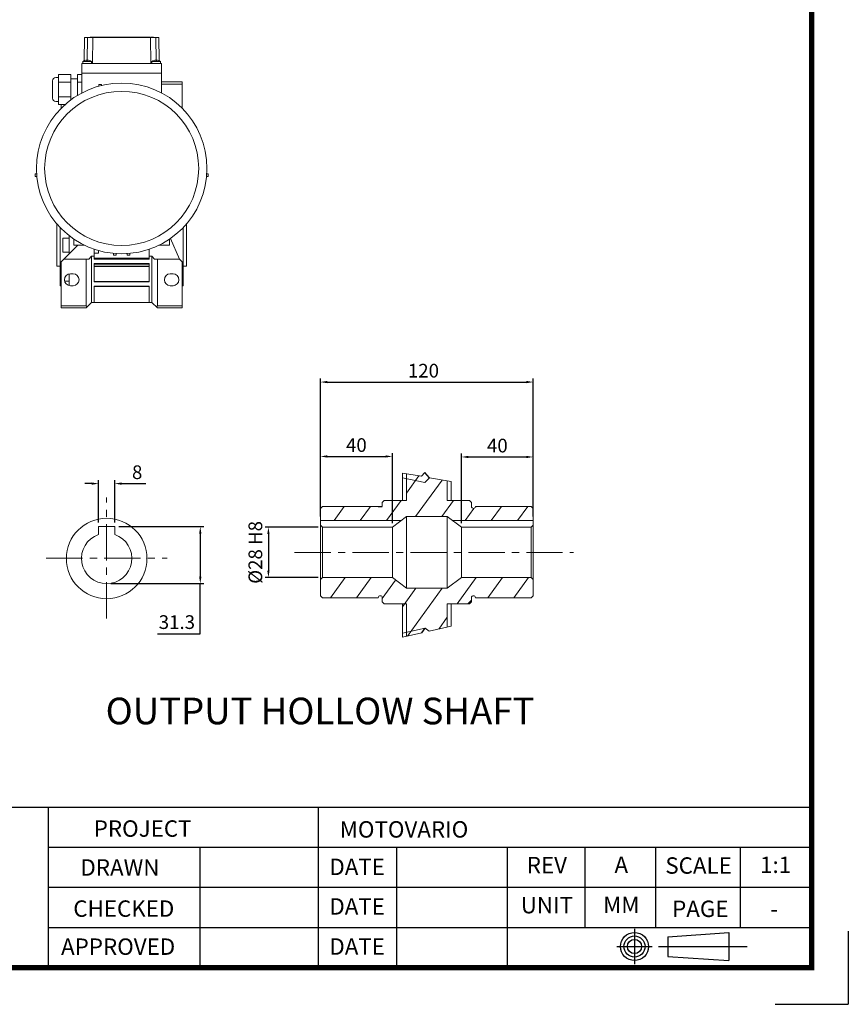
# Model space of a CAD drawing. Extents: x -273 to 2014, y -247 to 1403.
# Drawn here: x 1247 to 2014, y -247 to 664 of the extents above; entities that cross this region are included whole.
import ezdxf

# ---------------------------------------------------------------- set-up
doc = ezdxf.new("R2010")
doc.units = 0
doc.header["$MEASUREMENT"] = 0
doc.linetypes.add('CENTER', pattern=[50.8, 31.75, -6.35, 6.35, -6.35])
doc.layers.add('AM_0', color=7, linetype='Continuous', lineweight=30)
doc.styles.add('MS_PGOTHIC', font='msgothic.ttc', dxfattribs={"height": 0.2})
doc.styles.add('MX_NOTE_STANDARD', font='txt.shx', dxfattribs={"height": 3.15, "bigfont": 'extfont.shx'})
doc.dimstyles.new('MXDIMSTYLE', dxfattribs={"dimtxt": 3.15, "dimasz": 2.5, "dimexe": 1.5, "dimexo": 1, "dimgap": 1, "dimtad": 1, "dimdec": 4, "dimdsep": 46, "dimtxsty": 'MX_NOTE_STANDARD', "dimcen": 2.5, "dimadec": 0, "dimazin": 0, "dimtfac": 1, "dimtdec": 4, "dimtmove": 2, "dimatfit": 3, "dimfxl": 0, "dimtolj": 1, "dimarcsym": 0})

# ---------------------------------------------------------------- blocks, each defined once
blk = doc.blocks.new('GUIDE LINES')
at = {"linetype": 'Continuous'}
blk.add_line((-600.84, 147.78), (-1015.47, 147.78), dxfattribs=at)
at = {"ltscale": 0.1}
for p, q in [((-27.41, 147.78), (-600.84, 147.78)), ((-600.84, 147.78), (-600.84, 27.41)), ((-398.05, 147.78), (-398.05, 27.41)), ((-27.41, 117.69), (-600.84, 117.69)), ((-486.97, 117.69), (-486.97, 27.41)), ((-339.32, 117.69), (-339.32, 27.41)), ((-256.11, 117.69), (-256.11, 27.41)), ((-197.79, 117.69), (-197.79, 57.5)), ((-144.69, 117.69), (-144.69, 57.5)), ((-81.14, 117.69), (-81.14, 57.5)), ((-27.41, 87.59), (-600.84, 87.59)), ((-27.41, 57.5), (-600.84, 57.5)), ((-160.55, 56.53), (-160.55, 30.21)), ((-135.61, 50.74), (-89.71, 53.89)), ((-89.71, 53.89), (-89.71, 32.84)), ((-135.61, 50.74), (-135.61, 36)), ((-173.71, 43.37), (-147.39, 43.37)), ((-142.56, 43.37), (-75.94, 43.37)), ((-135.61, 36), (-89.71, 32.84))]:
    blk.add_line(p, q, dxfattribs=at)
at = {"color": 8, "linetype": 'Continuous'}
for p in [(0, 54.82), (0, 54.82), (-54.82, 0)]:
    blk.add_line(p, (0, 0), dxfattribs=at)
at = {"linetype": 'Continuous', "const_width": 3.98, "flags": 128}
blk.add_lwpolyline([(-1818.25, 1303.15), (-1818.25, 27.41), (-27.41, 27.41), (-27.41, 1303.15)], close=True, dxfattribs=at)
at = {"ltscale": 0.1}
for radius in [10.53, 7.93, 5.32]:
    blk.add_circle((-160.55, 43.37), radius, dxfattribs=at)
at = {"ltscale": 25.4}
for s, insert, char_height, width, attachment_point in [('PROJECT', (-566.57, 138.08), 12.308, 152.7931, 1), ('A', (-170.46, 110.87), 12.31, 139.6257, 2), ('{\\T0.95;1:1}', (-54.6, 110.87), 12.3084, 39.6752, 2), ('DRAWN', (-576.56, 108.88), 12.308, 82.3239, 1), ('{\\T0.95;DATE}', (-368.78, 109.32), 12.3084, 139.6257, 2), ('{\\T0.95;REV}', (-226.33, 110.65), 12.3084, 139.6257, 2), ('{\\T0.9;SCALE}', (-112.42, 110.33), 12.3084, 87.8115, 2), ('{\\T0.9;CHECKED}', (-581.94, 77.99), 12.3084, 139.6257, 1), ('{\\T0.95;DATE}', (-368.78, 79.63), 12.3084, 139.6257, 2), ('{\\T0.95;UNIT}', (-226.33, 80.57), 12.3084, 139.6257, 2), ('MM', (-170.46, 80.79), 12.308, 139.6257, 2), ('{\\T0.95;PAGE}', (-111.14, 77.84), 12.3084, 77.9712, 2), ('{\\T0.95;-}', (-55.77, 77.84), 12.308, 77.9712, 2), ('{\\T0.95;APPROVED}', (-591.11, 49.43), 12.3084, 139.6257, 1), ('{\\T0.95;DATE}', (-368.78, 49.53), 12.3084, 139.6257, 2)]:
    blk.add_mtext(s, dxfattribs=dict(at, insert=insert, char_height=char_height, width=width, attachment_point=attachment_point))
at = {"color": 4, "ltscale": 25.4, "insert": (-381.87, 137.45), "char_height": 12.3084, "width": 329.4584, "attachment_point": 1}
blk.add_mtext('{\\T0.95;MOTOVARIO}', dxfattribs=at)
blk = doc.blocks.new('GUIDE LINES1')
at = {"color": 3, "linetype": 'Continuous'}
blk.add_blockref('GUIDE LINES', (0, 0), dxfattribs=at)
blk = doc.blocks.new('*D238')
at = {"color": 3, "linetype": 'Continuous', "lineweight": -2}
for p, q in [((187.35, 45.82), (187.35, 157.16)), ((373.92, 45.82), (373.92, 157.16)), ((193.35, 154.16), (367.92, 154.16))]:
    blk.add_line(p, q, dxfattribs=at)
at = {"color": 3}
for points in [[(193.35, 155.16), (193.35, 153.16), (187.35, 154.16)], [(367.92, 153.16), (367.92, 155.16), (373.92, 154.16)]]:
    blk.add_solid(points, dxfattribs=at)
at = {"layer": 'DEFPOINTS', "color": 0}
for p in [(373.92, 154.16), (187.35, 42.22), (373.92, 42.22)]:
    blk.add_point(p, dxfattribs=at)
at = {"color": 3, "insert": (277.64, 164.14), "char_height": 12, "attachment_point": 5}
blk.add_mtext('\\A1;120', dxfattribs=at)
blk = doc.blocks.new('*D239')
at = {"color": 3, "linetype": 'Continuous', "lineweight": -2}
for p, q in [((185.52, 26.99), (138.78, 26.99)), ((141.78, 20.99), (141.78, -11.13)), ((185.52, -17.13), (138.78, -17.13))]:
    blk.add_line(p, q, dxfattribs=at)
at = {"color": 3}
for points in [[(142.78, 20.99), (140.78, 20.99), (141.78, 26.99)], [(140.78, -11.13), (142.78, -11.13), (141.78, -17.13)]]:
    blk.add_solid(points, dxfattribs=at)
at = {"layer": 'DEFPOINTS', "color": 0}
for p in [(189.12, 26.99), (141.78, -17.13), (189.12, -17.13)]:
    blk.add_point(p, dxfattribs=at)
at = {"color": 3, "insert": (130.33, 4.93), "char_height": 12, "attachment_point": 5, "rotation": 90}
blk.add_mtext('\\A1;%%C28 H8', dxfattribs=at)
blk = doc.blocks.new('*D240')
at = {"color": 3, "linetype": 'Continuous', "lineweight": -2}
for p, q in [((187.35, 36.41), (187.35, 91.99)), ((193.35, 88.99), (244.39, 88.99)), ((250.39, 30.59), (250.39, 91.99))]:
    blk.add_line(p, q, dxfattribs=at)
at = {"color": 3}
for points in [[(193.35, 89.99), (193.35, 87.99), (187.35, 88.99)], [(244.39, 87.99), (244.39, 89.99), (250.39, 88.99)]]:
    blk.add_solid(points, dxfattribs=at)
at = {"layer": 'DEFPOINTS', "color": 0}
for p in [(250.39, 88.99), (187.35, 32.81), (250.39, 26.99)]:
    blk.add_point(p, dxfattribs=at)
at = {"color": 3, "insert": (218.87, 98.97), "char_height": 12, "attachment_point": 5}
blk.add_mtext('\\A1;40', dxfattribs=at)
blk = doc.blocks.new('*D241')
at = {"color": 3, "linetype": 'Continuous', "lineweight": -2}
for p, q in [((310.89, 30.59), (310.89, 91.53)), ((316.89, 88.53), (367.92, 88.53)), ((373.92, 36.41), (373.92, 91.53))]:
    blk.add_line(p, q, dxfattribs=at)
at = {"color": 3}
for points in [[(316.89, 89.53), (316.89, 87.53), (310.89, 88.53)], [(367.92, 87.53), (367.92, 89.53), (373.92, 88.53)]]:
    blk.add_solid(points, dxfattribs=at)
at = {"layer": 'DEFPOINTS', "color": 0}
for p in [(373.92, 88.53), (310.89, 26.99), (373.92, 32.81)]:
    blk.add_point(p, dxfattribs=at)
at = {"color": 3, "insert": (342.41, 98.51), "char_height": 12, "attachment_point": 5}
blk.add_mtext('\\A1;40', dxfattribs=at)
blk = doc.blocks.new('*D242')
at = {"color": 3, "linetype": 'Continuous', "lineweight": -2}
for p, q in [((-13.06, 65.2), (-19.06, 65.2)), ((-7.06, 31.07), (-7.06, 68.2)), ((7.06, 31.07), (7.06, 68.2)), ((13.06, 65.2), (34.47, 65.2))]:
    blk.add_line(p, q, dxfattribs=at)
at = {"color": 3}
for points in [[(-13.06, 64.2), (-13.06, 66.2), (-7.06, 65.2)], [(13.06, 66.2), (13.06, 64.2), (7.06, 65.2)]]:
    blk.add_solid(points, dxfattribs=at)
at = {"layer": 'DEFPOINTS', "color": 0}
for p in [(7.06, 65.2), (-7.06, 27.47), (7.06, 27.47)]:
    blk.add_point(p, dxfattribs=at)
at = {"color": 3, "insert": (26.76, 75.18), "char_height": 12, "attachment_point": 5}
blk.add_mtext('\\A1;8', dxfattribs=at)
blk = doc.blocks.new('*D243')
at = {"color": 3, "linetype": 'Continuous', "lineweight": -2}
for p, q in [((10.66, 27.47), (85.07, 27.47)), ((82.07, 21.47), (82.07, -16.46)), ((3.6, -22.46), (85.07, -22.46)), ((82.07, -66.34), (82.07, -22.46)), ((44.63, -66.34), (82.07, -66.34))]:
    blk.add_line(p, q, dxfattribs=at)
at = {"color": 3}
for points in [[(83.07, 21.47), (81.07, 21.47), (82.07, 27.47)], [(81.07, -16.46), (83.07, -16.46), (82.07, -22.46)]]:
    blk.add_solid(points, dxfattribs=at)
at = {"layer": 'DEFPOINTS', "color": 0}
for p in [(7.06, 27.47), (0, -22.46), (82.07, -22.46)]:
    blk.add_point(p, dxfattribs=at)
at = {"color": 3, "insert": (61.55, -56.16), "char_height": 12, "attachment_point": 5}
blk.add_mtext('\\A1;31.3', dxfattribs=at)
blk = doc.blocks.new('OUTPUT 075 P')
at = {"linetype": 'Continuous', "lineweight": 13, "ltscale": 30}
h = blk.add_hatch(dxfattribs=at)
h.set_pattern_fill('ANSI31-Metric', color=256, scale=5.854464, angle=9)
h.set_pattern_definition([(54, (457.267, -9470.533), (-15.037946, 10.925707), [])])
h.paths.add_polyline_path([(278.94, 74.8), (275.82, 71.62), (262.75, 73.83), (262.74, 73.75), (262.74, 50.45), (259.21, 50.45), (250.39, 50.45), (243.33, 50.45), (241.56, 48.69), (241.56, 45.16, -1), (238.03, 45.16), (189.12, 45.16), (187.35, 43.4), (187.35, 32.81), (258.08, 32.81), (262.74, 36.34), (298.54, 36.34), (303.2, 32.81), (373.92, 32.81), (373.92, 43.4), (372.16, 45.16), (323.72, 45.16), (323.14, 44.58, -0.002388), (323.14, 44.56, -0.84034), (319.71, 45.16), (319.71, 48.69), (317.95, 50.45), (310.89, 50.45), (302.07, 50.45), (298.54, 50.45), (298.54, 67.57), (298.53, 67.57), (282.93, 70.25), (278.94, 66.27)])
h.paths.add_polyline_path([(282.54, -64.12), (298.54, -60.57), (298.54, -40.06), (302.07, -40.06), (310.89, -40.06), (316.48, -40.06), (319.71, -36.83), (319.71, -34.77, -1), (323.24, -34.77), (372.16, -34.77), (373.92, -33.01), (373.92, -18.89), (372.16, -17.13), (310.89, -17.13), (298.54, -26.48), (262.74, -26.48), (250.39, -17.13), (189.12, -17.13), (187.35, -18.89), (187.35, -33.01), (189.12, -34.77), (238.03, -34.77, -1), (241.56, -34.77), (241.56, -38.3), (243.33, -40.06), (250.39, -40.06), (259.21, -40.06), (259.21, -69.4), (276.29, -65.67), (276.34, -65.71), (279.14, -62.91), (279.16, -61.59)])
at = {"linetype": 'Continuous', "lineweight": 13}
for p, q in [((259.21, 74.43), (259.21, 50.45)), ((259.21, 74.43), (275.82, 71.62)), ((262.74, 73.75), (262.74, 50.45)), ((275.82, 71.62), (278.94, 74.8)), ((278.94, 66.27), (282.93, 70.25)), ((282.93, 70.25), (302.07, 66.96)), ((298.54, 67.64), (298.54, 50.45)), ((302.07, 66.96), (302.07, 50.45)), ((187.35, 43.4), (189.12, 45.16)), ((187.35, 43.4), (187.35, 28.75)), ((189.12, 45.16), (238.03, 45.16)), ((243.33, 50.45), (241.56, 48.69)), ((241.56, 48.69), (241.56, 45.16)), ((243.33, 50.45), (250.39, 50.45)), ((250.39, 50.45), (262.74, 50.45)), ((298.54, 50.45), (310.89, 50.45)), ((310.89, 50.45), (317.95, 50.45)), ((317.95, 50.45), (319.71, 48.69)), ((319.71, 48.69), (319.71, 45.16)), ((323.13, 44.57), (323.72, 45.16)), ((323.24, 45.16), (372.16, 45.16)), ((372.16, 45.16), (373.92, 43.4)), ((373.92, 43.4), (373.92, 28.75)), ((250.39, 26.99), (262.74, 36.34)), ((262.74, 36.34), (298.54, 36.34)), ((262.74, 36.34), (262.74, -26.48)), ((298.54, 36.34), (310.89, 26.99)), ((298.54, 36.34), (298.54, -26.48)), ((-7.06, 27.47), (-7.06, 20.49)), ((-7.06, 27.47), (7.06, 27.47)), ((7.06, 27.47), (7.06, 20.49)), ((187.35, 32.81), (258.08, 32.81)), ((189.12, 26.99), (187.35, 28.75)), ((187.35, 28.75), (187.35, -18.89)), ((189.12, 26.99), (250.39, 26.99)), ((189.12, 26.99), (189.12, -17.13)), ((250.39, 26.99), (250.39, -17.13)), ((303.2, 32.81), (373.92, 32.81)), ((310.89, 26.99), (372.16, 26.99)), ((310.89, 26.99), (310.89, -17.13)), ((372.16, 26.99), (373.92, 28.75)), ((372.16, 26.99), (372.16, -17.13)), ((373.92, 28.75), (373.92, 25.22)), ((373.92, 25.22), (373.92, -15.36)), ((35.03, -0.41), (35.27, -0.17)), ((189.12, -17.13), (187.35, -18.89)), ((189.12, -17.13), (250.39, -17.13)), ((250.39, -17.13), (262.74, -26.48)), ((310.89, -17.13), (298.54, -26.48)), ((310.89, -17.13), (372.16, -17.13)), ((372.16, -17.13), (373.92, -18.89)), ((373.92, -15.36), (373.92, -18.89)), ((187.35, -18.89), (187.35, -33.01)), ((373.92, -18.89), (373.92, -33.01)), ((187.35, -33.01), (189.12, -34.77)), ((262.74, -26.48), (298.54, -26.48)), ((373.92, -33.01), (372.16, -34.77)), ((189.12, -34.77), (238.03, -34.77)), ((241.56, -34.77), (241.56, -38.3)), ((243.33, -40.06), (241.56, -38.3)), ((243.33, -40.06), (250.39, -40.06)), ((250.39, -40.06), (262.74, -40.06)), ((259.21, -40.06), (259.21, -69.4)), ((262.74, -40.06), (262.74, -68.52)), ((298.54, -40.06), (298.54, -60.66)), ((298.54, -40.06), (310.89, -40.06)), ((302.07, -40.06), (302.07, -59.78)), ((310.89, -40.06), (317.95, -40.06)), ((316.48, -40.06), (319.71, -36.83)), ((319.71, -38.3), (317.95, -40.06)), ((319.71, -34.77), (319.71, -38.3)), ((323.24, -34.77), (372.16, -34.77)), ((282.54, -64.12), (302.07, -59.78)), ((259.21, -69.4), (276.29, -65.67)), ((279.16, -61.59), (282.54, -64.12))]:
    blk.add_line(p, q, dxfattribs=at)
at = {"color": 3, "linetype": 'Continuous', "lineweight": 13, "ltscale": 30}
for p, q in [((278.94, 66.27), (259.21, 70.26)), ((279.16, -61.59), (259.21, -65.85))]:
    blk.add_line(p, q, dxfattribs=at)
at = {"color": 3, "linetype": 'Continuous'}
for p, q in [((282.93, 70.25), (278.94, 74.8)), ((238.03, 45.16), (241.56, 45.16)), ((276.29, -65.67), (279.16, -61.59))]:
    blk.add_line(p, q, dxfattribs=at)
at = {"color": 1, "linetype": 'CENTER', "lineweight": 13}
for p, q in [((0, -52.9), (0, 52.9)), ((-52.9, 0), (52.9, 0)), ((164.7, 4.93), (409.27, 4.93))]:
    blk.add_line(p, q, dxfattribs=at)
at = {"linetype": 'Continuous', "lineweight": 13}
blk.add_circle((0, -0.41), 35.29, dxfattribs=at)
for centre, radius, start, end in [((321.48, 45.16), 1.76, 180, 0), ((0, -0.41), 22.06, 108.66292, 71.33708), ((239.8, -34.77), 1.76, 0, 180), ((321.48, -34.77), 1.76, 0, 180)]:
    blk.add_arc(centre, radius, start, end, dxfattribs=at)
at = {"lineweight": 13, "style": 'MS_PGOTHIC', "width": 1.007218}
blk.add_text('OUTPUT HOLLOW SHAFT', height=23.3302, dxfattribs=at).set_placement((-0.9, -145.68))
at = {"color": 3, "linetype": 'Continuous'}
dim = blk.add_linear_dim(base=(373.92, 154.16), p1=(187.35, 42.22), p2=(373.92, 42.22), text='120', dimstyle='MXDIMSTYLE', override={"dimscale": 1.2, "dimtxt": 10, "dimasz": 5, "dimexe": 2.5, "dimexo": 3, "dimgap": 3, "dimtoh": 1, "dimdec": 0, "dimzin": 9, "dimtxsty": 'Standard', "dimcen": 0, "dimclrd": 3, "dimclre": 3, "dimclrt": 3, "dimtdec": 0, "dimtofl": 0, "dimtmove": 0, "dimtfill": 0, "dimtzin": 0}, dxfattribs=at)
dim.commit()
dim.dimension.update_dxf_attribs({"geometry": '*D238', "text_midpoint": (277.64, 154.16), "dimtype": 160})
for base, p1, p2, text, picture, middle in [((250.39, 88.99), (187.35, 32.81), (250.39, 26.99), '40', '*D240', (218.87, 98.97)), ((373.92, 88.53), (310.89, 26.99), (373.92, 32.81), '40', '*D241', (342.41, 98.51)), ((7.06, 65.2), (-7.06, 27.47), (7.06, 27.47), '8', '*D242', (26.76, 75.18))]:
    dim = blk.add_linear_dim(base=base, p1=p1, p2=p2, text=text, dimstyle='MXDIMSTYLE', override={"dimscale": 1.2, "dimtxt": 10, "dimasz": 5, "dimexe": 2.5, "dimexo": 3, "dimgap": 3, "dimtoh": 1, "dimdec": 0, "dimzin": 9, "dimtxsty": 'Standard', "dimcen": 0, "dimclrd": 3, "dimclre": 3, "dimclrt": 3, "dimtdec": 0, "dimtofl": 0, "dimtmove": 0, "dimtfill": 0, "dimtzin": 0}, dxfattribs=at)
    dim.commit()
    dim.dimension.update_dxf_attribs({"geometry": picture, "text_midpoint": middle})
for base, p1, p2, text, picture, middle in [((82.07, -22.46), (7.06, 27.47), (0, -22.46), '31.3', '*D243', (61.55, -66.34)), ((141.78, -17.13), (189.12, 26.99), (189.12, -17.13), '%%C28 H8', '*D239', (141.78, 4.93))]:
    dim = blk.add_linear_dim(base=base, p1=p1, p2=p2, angle=90, text=text, dimstyle='MXDIMSTYLE', override={"dimscale": 1.2, "dimtxt": 10, "dimasz": 5, "dimexe": 2.5, "dimexo": 3, "dimgap": 3, "dimtoh": 1, "dimdec": 0, "dimzin": 9, "dimtxsty": 'Standard', "dimcen": 0, "dimclrd": 3, "dimclre": 3, "dimclrt": 3, "dimtdec": 0, "dimtofl": 0, "dimtmove": 0, "dimtfill": 0, "dimtzin": 0}, dxfattribs=at)
    dim.commit()
    dim.dimension.update_dxf_attribs({"geometry": picture, "text_midpoint": middle, "dimtype": 160})

msp = doc.modelspace()

# ---------------------------------------------------------------- linework, layer by layer
at = {"color": 3, "linetype": 'Continuous', "lineweight": 13}
msp.add_circle((1341.49, 526.57), 71.3, dxfattribs=at)
at = {"layer": 'AM_0', "lineweight": 13}
for p, q in [((1307.16, 647.57), (1306.79, 626.29)), ((1307.16, 647.57), (1375.82, 647.57)), ((1309.91, 647.57), (1309.54, 626.54)), ((1312.17, 648.07), (1312.17, 647.57)), ((1312.17, 648.07), (1319.51, 648.07)), ((1313.85, 648.07), (1313.85, 647.57)), ((1314.91, 647.57), (1314.49, 623.57)), ((1315.08, 648.07), (1315.08, 647.57)), ((1316.59, 648.07), (1316.59, 647.57)), ((1317.82, 648.07), (1317.82, 647.57)), ((1319.51, 648.07), (1319.51, 647.57)), ((1319.81, 648.07), (1319.81, 647.57)), ((1319.81, 648.07), (1361.27, 648.07)), ((1320.08, 648.07), (1320.08, 647.57)), ((1321.64, 648.07), (1321.64, 647.57)), ((1324.6, 648.07), (1324.6, 647.57)), ((1326.33, 648.07), (1326.33, 647.57)), ((1326.57, 647.57), (1326.57, 648.07)), ((1328.56, 648.07), (1328.56, 647.57)), ((1330.58, 648.07), (1330.58, 647.57)), ((1332.58, 648.07), (1332.58, 647.57)), ((1332.84, 648.07), (1332.84, 647.57)), ((1334.4, 648.07), (1334.4, 647.57)), ((1337.36, 648.07), (1337.36, 647.57)), ((1339.09, 648.07), (1339.09, 647.57)), ((1339.33, 647.57), (1339.33, 648.07)), ((1341.52, 648.07), (1341.52, 647.57)), ((1342.4, 648.07), (1342.4, 647.57)), ((1342.4, 648.07), (1342.4, 647.57)), ((1342.68, 648.07), (1342.68, 647.57)), ((1343.65, 648.07), (1343.65, 647.57)), ((1343.65, 648.07), (1343.65, 647.57)), ((1343.93, 648.07), (1343.93, 647.57)), ((1344.4, 648.07), (1344.4, 647.57)), ((1344.4, 648.07), (1344.4, 647.57)), ((1345.86, 648.07), (1345.86, 647.57)), ((1345.97, 648.07), (1345.97, 647.57)), ((1346.27, 648.07), (1346.27, 647.57)), ((1346.5, 648.07), (1346.5, 647.57)), ((1347.35, 648.07), (1347.35, 647.57)), ((1347.58, 648.07), (1347.58, 647.57)), ((1347.87, 648.07), (1347.87, 647.57)), ((1348.09, 648.07), (1348.09, 647.57)), ((1348.09, 648.07), (1348.09, 647.57)), ((1348.37, 648.07), (1348.37, 647.57)), ((1348.66, 648.07), (1348.66, 647.57)), ((1349.04, 648.07), (1349.04, 647.57)), ((1349.22, 648.07), (1349.22, 647.57)), ((1349.47, 648.07), (1349.47, 647.57)), ((1349.79, 648.07), (1349.79, 647.57)), ((1349.93, 648.07), (1349.93, 647.57)), ((1349.93, 648.07), (1349.93, 647.57)), ((1350.57, 648.07), (1350.57, 647.57)), ((1350.58, 648.07), (1350.58, 647.57)), ((1350.86, 648.07), (1350.86, 647.57)), ((1351.5, 648.07), (1351.5, 647.57)), ((1352.47, 648.07), (1352.47, 647.57)), ((1352.57, 648.07), (1352.57, 647.57)), ((1352.97, 648.07), (1352.97, 647.57)), ((1353.87, 648.07), (1353.87, 647.57)), ((1354.37, 647.57), (1354.37, 648.07)), ((1354.51, 648.07), (1354.51, 647.57)), ((1354.69, 648.07), (1354.69, 647.57)), ((1354.73, 648.07), (1354.73, 647.57)), ((1354.73, 648.07), (1354.73, 647.57)), ((1355.01, 648.07), (1355.01, 647.57)), ((1355.91, 648.07), (1355.91, 647.57)), ((1356.06, 648.07), (1356.06, 647.57)), ((1356.61, 648.07), (1356.61, 647.57)), ((1357.14, 648.07), (1357.14, 647.57)), ((1357.14, 648.07), (1357.14, 647.57)), ((1357.42, 648.07), (1357.42, 647.57)), ((1357.95, 648.07), (1357.95, 647.57)), ((1358.25, 648.07), (1358.25, 647.57)), ((1358.78, 648.07), (1358.78, 647.57)), ((1358.78, 648.07), (1358.78, 647.57)), ((1359.06, 648.07), (1359.06, 647.57)), ((1359.37, 648.07), (1359.37, 647.57)), ((1359.47, 648.07), (1359.47, 647.57)), ((1359.87, 648.07), (1359.87, 647.57)), ((1360.77, 648.07), (1360.77, 647.57)), ((1361.27, 647.57), (1361.27, 648.07)), ((1361.45, 648.07), (1361.45, 647.57)), ((1361.45, 648.07), (1366.23, 648.07)), ((1361.47, 648.07), (1361.47, 647.57)), ((1361.47, 648.07), (1361.47, 647.57)), ((1362.11, 648.07), (1362.11, 647.57)), ((1362.11, 648.07), (1362.11, 647.57)), ((1362.4, 648.07), (1362.4, 647.57)), ((1363.04, 648.07), (1363.04, 647.57)), ((1363.27, 648.07), (1363.27, 647.57)), ((1363.37, 648.07), (1363.37, 647.57)), ((1363.37, 648.07), (1363.37, 647.57)), ((1363.65, 648.07), (1363.65, 647.57)), ((1364.01, 648.07), (1364.01, 647.57)), ((1364.11, 648.07), (1364.11, 647.57)), ((1364.51, 648.07), (1364.51, 647.57)), ((1365.41, 648.07), (1365.41, 647.57)), ((1365.91, 647.57), (1365.91, 648.07)), ((1366.23, 648.07), (1366.23, 647.57)), ((1366.27, 648.07), (1366.27, 647.57)), ((1366.27, 648.07), (1368.2, 648.07)), ((1366.27, 648.07), (1366.27, 647.57)), ((1366.55, 648.07), (1366.55, 647.57)), ((1367.51, 648.07), (1367.51, 647.57)), ((1367.81, 648.07), (1367.81, 647.57)), ((1367.96, 648.07), (1367.96, 647.57)), ((1368.07, 647.57), (1368.49, 623.57)), ((1368.2, 647.57), (1368.2, 648.07)), ((1368.8, 648.07), (1370.82, 648.07)), ((1368.8, 648.07), (1368.8, 647.57)), ((1370.82, 647.57), (1370.82, 648.07)), ((1373.07, 647.57), (1373.44, 626.54)), ((1375.82, 647.57), (1376.19, 626.29)), ((1304.49, 623.57), (1304.49, 614.57)), ((1304.49, 623.57), (1378.49, 623.57)), ((1313.49, 625.57), (1305.49, 625.57)), ((1305.49, 625.57), (1305.49, 623.57)), ((1307.49, 626.52), (1307.49, 626.54)), ((1308.99, 626.52), (1308.99, 626.79)), ((1309.99, 626.79), (1309.99, 626.52)), ((1311.49, 626.54), (1311.49, 626.52)), ((1313.49, 623.57), (1313.49, 625.57)), ((1369.49, 625.57), (1369.49, 623.57)), ((1377.49, 625.57), (1369.49, 625.57)), ((1371.49, 626.52), (1371.49, 626.54)), ((1372.99, 626.52), (1372.99, 626.79)), ((1373.99, 626.79), (1373.99, 626.52)), ((1375.49, 626.54), (1375.49, 626.52)), ((1377.49, 623.57), (1377.49, 625.57)), ((1378.49, 623.57), (1378.49, 614.57)), ((1282.99, 610.57), (1280.49, 610.57)), ((1282.99, 585.72), (1282.99, 613.43)), ((1294.49, 613.43), (1282.99, 613.43)), ((1294.49, 590.01), (1294.49, 613.43)), ((1300.49, 594.04), (1300.49, 613.43)), ((1300.49, 613.43), (1304.49, 613.43)), ((1304.49, 614.57), (1378.49, 614.57)), ((1304.49, 596.32), (1304.49, 614.57)), ((1304.49, 614.57), (1378.49, 614.57)), ((1378.49, 596.32), (1378.49, 614.57)), ((1277.49, 591.57), (1277.49, 607.57)), ((1294.49, 606.5), (1282.99, 606.5)), ((1300.49, 609.57), (1294.49, 609.57)), ((1300.49, 606.5), (1304.49, 606.5)), ((1320.29, 604.23), (1320.29, 602.62)), ((1320.29, 604.23), (1322.79, 604.23)), ((1322.79, 604.23), (1322.79, 603.28)), ((1378.49, 606.57), (1397.49, 606.57)), ((1378.49, 604.57), (1397.49, 604.57)), ((1397.49, 606.57), (1397.49, 582.23)), ((1294.49, 592.65), (1282.99, 592.65)), ((1280.49, 588.57), (1282.99, 588.57)), ((1289.19, 585.72), (1282.99, 585.72)), ((1285.49, 585.72), (1285.49, 582.23)), ((1267.32, 553.62), (1267.19, 553.62)), ((1267.19, 553.62), (1267.19, 553.27)), ((1262.7, 521.52), (1261.35, 521.52)), ((1261.35, 521.52), (1261.35, 519.02)), ((1421.63, 521.52), (1420.28, 521.52)), ((1421.63, 521.52), (1421.63, 519.02)), ((1262.9, 519.02), (1261.35, 519.02)), ((1421.63, 519.02), (1420.08, 519.02)), ((1281.49, 475.26), (1281.49, 436.07)), ((1401.49, 475.26), (1401.49, 436.07)), ((1284.49, 418.07), (1284.49, 471.95)), ((1398.49, 418.07), (1398.49, 471.95)), ((1285.49, 440.07), (1300.99, 455.57)), ((1292.99, 461.95), (1286.99, 461.95)), ((1286.99, 461.95), (1286.99, 448.95)), ((1292.99, 447.57), (1292.99, 464.28)), ((1297.24, 461.19), (1297.24, 455.57)), ((1297.24, 455.57), (1306.96, 455.57)), ((1376.02, 455.57), (1385.74, 455.57)), ((1385.74, 455.57), (1385.74, 461.19)), ((1394.99, 442.57), (1386.63, 461.8)), ((1286.99, 448.95), (1292.99, 448.95)), ((1292.99, 448.09), (1293.5, 448.09)), ((1315.99, 442.57), (1315.99, 451.86)), ((1315.99, 448.09), (1319.99, 448.09)), ((1319.99, 450.61), (1319.99, 448.09)), ((1333.94, 446.43), (1333.94, 447.99)), ((1333.94, 446.43), (1336.44, 446.43)), ((1336.44, 446.43), (1336.44, 447.79)), ((1346.54, 446.43), (1346.54, 447.79)), ((1346.54, 446.43), (1349.04, 446.43)), ((1349.04, 446.43), (1349.04, 447.99)), ((1366.99, 442.57), (1366.99, 451.86)), ((1285.49, 440.07), (1285.49, 397.57)), ((1310.99, 442.57), (1287.99, 442.57)), ((1308.49, 442.57), (1308.49, 399.57)), ((1313.49, 445.42), (1310.99, 442.57)), ((1315.99, 445.42), (1313.49, 445.42)), ((1313.49, 445.42), (1313.49, 402.57)), ((1366.99, 443.51), (1315.99, 443.51)), ((1366.99, 442.57), (1315.99, 442.57)), ((1315.99, 421.57), (1315.99, 438.57)), ((1366.99, 438.57), (1315.99, 438.57)), ((1315.99, 437.47), (1366.99, 437.47)), ((1366.99, 445.42), (1369.49, 445.42)), ((1366.99, 421.57), (1366.99, 438.57)), ((1369.49, 445.42), (1371.99, 442.57)), ((1369.49, 445.42), (1369.49, 402.57)), ((1394.99, 442.57), (1371.99, 442.57)), ((1374.49, 442.57), (1374.49, 399.57)), ((1394.99, 442.57), (1397.49, 440.07)), ((1397.49, 440.07), (1397.49, 397.57)), ((1281.49, 436.07), (1284.49, 436.07)), ((1284.49, 434.92), (1285.49, 434.92)), ((1292.99, 428.98), (1292.99, 418.17)), ((1296.49, 429.07), (1293.99, 429.07)), ((1366.99, 435.91), (1315.99, 435.91)), ((1386.49, 429.07), (1388.99, 429.07)), ((1397.49, 434.92), (1398.49, 434.92)), ((1398.49, 436.07), (1401.49, 436.07)), ((1292.99, 422.17), (1288.67, 422.17)), ((1366.99, 421.91), (1315.99, 421.91)), ((1366.99, 421.57), (1315.99, 421.57)), ((1284.49, 418.07), (1285.49, 418.07)), ((1293.99, 418.07), (1296.49, 418.07)), ((1366.99, 417.57), (1315.99, 417.57)), ((1315.99, 402.57), (1315.99, 417.57)), ((1366.99, 417.26), (1315.99, 417.26)), ((1366.99, 402.57), (1366.99, 417.57)), ((1388.99, 418.07), (1386.49, 418.07)), ((1397.49, 418.07), (1398.49, 418.07)), ((1313.49, 402.57), (1308.49, 397.57)), ((1369.49, 402.57), (1313.49, 402.57)), ((1374.49, 397.57), (1369.49, 402.57)), ((1308.49, 399.57), (1285.49, 399.57)), ((1308.49, 397.57), (1285.49, 397.57)), ((1309.49, 398.57), (1308.49, 399.57)), ((1373.49, 398.57), (1374.49, 399.57)), ((1374.49, 399.57), (1397.49, 399.57)), ((1374.49, 397.57), (1397.49, 397.57))]:
    msp.add_line(p, q, dxfattribs=at)
msp.add_circle((1341.49, 526.57), 78.95, dxfattribs=at)
for centre, radius, start, end in [((1309.49, 619.83), 7, 106.60155, 124.8499), ((1309.49, 619.83), 6.98, 94.10655, 106.6453), ((1309.49, 619.83), 6.71, 85.72546, 94.27454), ((1309.49, 619.83), 6.98, 73.3547, 85.89345), ((1309.49, 619.83), 7, 55.1501, 73.39845), ((1373.49, 619.83), 7, 106.60155, 124.8499), ((1373.49, 619.83), 6.98, 94.10655, 106.6453), ((1373.49, 619.83), 6.71, 85.72546, 94.27454), ((1373.49, 619.83), 6.98, 73.3547, 85.89345), ((1373.49, 619.83), 7, 55.1501, 73.39845), ((1280.49, 607.57), 3, 90, 180), ((1280.49, 591.57), 3, 180, 270), ((1293.99, 423.57), 5.5, 90, 270), ((1296.49, 423.57), 5.5, 270, 90), ((1386.49, 423.57), 5.5, 90, 270), ((1388.99, 423.57), 5.5, 270, 90)]:
    msp.add_arc(centre, radius, start, end, dxfattribs=at)

# ---------------------------------------------------------------- block references
at = {"color": 3, "linetype": 'Continuous', "xscale": 1.23259843049832, "yscale": 1.23259843049832, "zscale": 1.23259843049832}
msp.add_blockref('GUIDE LINES1', (2013.99, -246.81), dxfattribs=at)
at = {"lineweight": -3, "xscale": 1.056, "yscale": 1.056, "zscale": 1.056}
msp.add_blockref('OUTPUT 075 P', (1327.58, 166.1), dxfattribs=at)

doc.saveas('drawing.dxf')
